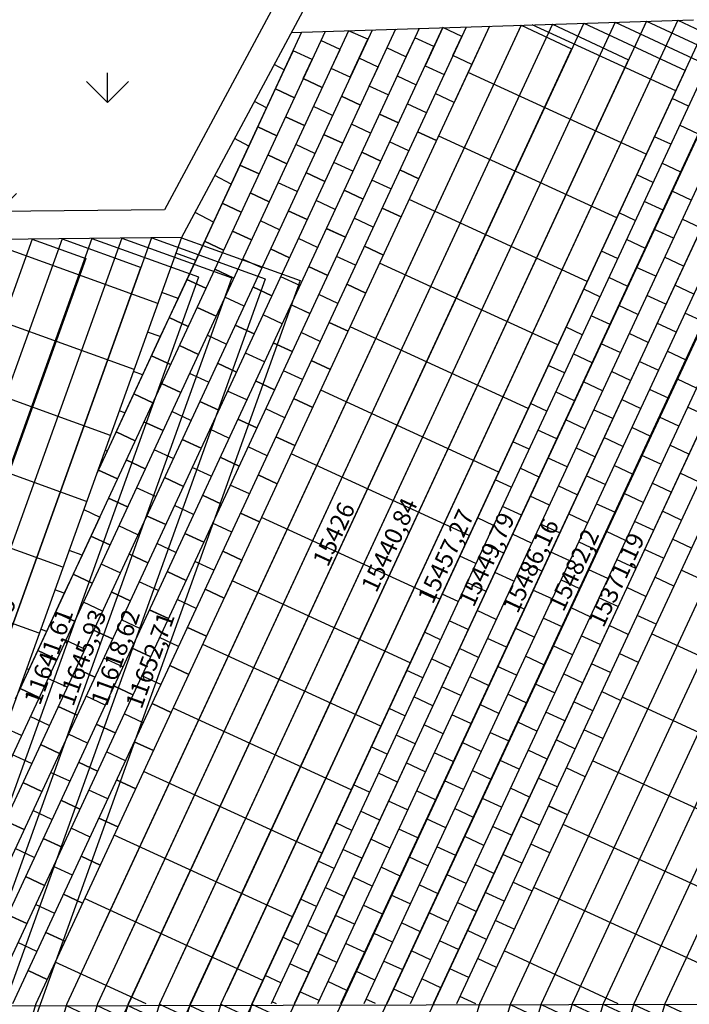
# Model space of a CAD drawing. Units: millimetres. Extents: x 392666 to 1519351, y 679067 to 1575690.
# Drawn here: x 737911 to 747478, y 781363 to 795415 of the extents above; entities that cross this region are included whole.
import ezdxf

# ---------------------------------------------------------------- set-up
doc = ezdxf.new("R2010")
doc.units = ezdxf.units.MM
doc.layers.get('Defpoints').update_dxf_attribs({"color": 250})
doc.layers.add('草地', color=76, linetype='Continuous')
doc.styles.get("Standard").update_dxf_attribs({"font": 'arial.ttf'})
doc.dimstyles.new('ISO-25', dxfattribs={"dimtxt": 250, "dimasz": 2.5, "dimexe": 1.25, "dimexo": 0.625, "dimtad": 1, "dimtxsty": 'Standard', "dimcen": 2.5, "dimadec": 0, "dimazin": 0, "dimtfac": 1, "dimtmove": 0, "dimatfit": 3, "dimfxl": 1, "dimarcsym": 0})

# ---------------------------------------------------------------- blocks, each defined once
blk = doc.blocks.new('*D28')
at = {"color": 0, "lineweight": -2, "transparency": 16777216}
for p, q in [((754955, 798186), (759338, 796146)), ((759335, 796145), (751510, 779326)), ((747127, 781363), (751510, 779323))]:
    blk.add_line(p, q, dxfattribs=at)
at = {"color": 0, "lineweight": 5, "transparency": 16777216}
for points in [[(759335, 796145), (759336, 796144), (759336, 796147)], [(751509, 779326), (751510, 779326), (751508, 779324)]]:
    blk.add_solid(points, dxfattribs=at)
at = {"layer": 'Defpoints', "color": 0, "lineweight": 5, "transparency": 16777216}
for p in [(754954, 798186), (747126, 781363), (751508, 779324)]:
    blk.add_point(p, dxfattribs=at)
at = {"color": 0, "lineweight": 5, "transparency": 16777216, "insert": (755286, 787799), "char_height": 250, "attachment_point": 5, "rotation": 65.0472}
blk.add_mtext('18555,1', dxfattribs=at)
blk = doc.blocks.new('*D29')
at = {"color": 0, "lineweight": -2, "transparency": 16777216}
for p, q in [((754515, 798190), (758780, 796206)), ((758777, 796204), (750949, 779380)), ((746685, 781362), (750949, 779378))]:
    blk.add_line(p, q, dxfattribs=at)
at = {"color": 0, "lineweight": 5, "transparency": 16777216}
for points in [[(758777, 796204), (758778, 796204), (758778, 796206)], [(750949, 779381), (750950, 779380), (750948, 779378)]]:
    blk.add_solid(points, dxfattribs=at)
at = {"layer": 'Defpoints', "color": 0, "lineweight": 5, "transparency": 16777216}
for p in [(754515, 798190), (746685, 781362), (750948, 779378)]:
    blk.add_point(p, dxfattribs=at)
at = {"color": 0, "lineweight": 5, "transparency": 16777216, "insert": (754727, 787856), "char_height": 250, "attachment_point": 5, "rotation": 65.0476}
blk.add_mtext('18560,54', dxfattribs=at)
blk = doc.blocks.new('*D30')
at = {"color": 0, "lineweight": -2, "transparency": 16777216}
for p, q in [((754076, 798194), (758024, 796357)), ((758022, 796355), (750194, 779533)), ((746246, 781367), (750194, 779530))]:
    blk.add_line(p, q, dxfattribs=at)
at = {"color": 0, "lineweight": 5, "transparency": 16777216}
for points in [[(758021, 796355), (758022, 796355), (758023, 796357)], [(750193, 779533), (750194, 779533), (750193, 779531)]]:
    blk.add_solid(points, dxfattribs=at)
at = {"layer": 'Defpoints', "color": 0, "lineweight": 5, "transparency": 16777216}
for p in [(754076, 798194), (746245, 781368), (750193, 779531)]:
    blk.add_point(p, dxfattribs=at)
at = {"color": 0, "lineweight": 5, "transparency": 16777216, "insert": (753971, 788008), "char_height": 250, "attachment_point": 5, "rotation": 65.045}
blk.add_mtext('18559,08', dxfattribs=at)
blk = doc.blocks.new('*D31')
at = {"color": 0, "lineweight": -2, "transparency": 16777216}
for p, q in [((753637, 798198), (757308, 796489)), ((757306, 796488), (749476, 779662)), ((745805, 781367), (749476, 779659))]:
    blk.add_line(p, q, dxfattribs=at)
at = {"color": 0, "lineweight": 5, "transparency": 16777216}
for points in [[(757306, 796488), (757306, 796487), (757307, 796490)], [(749476, 779662), (749476, 779662), (749475, 779659)]]:
    blk.add_solid(points, dxfattribs=at)
at = {"layer": 'Defpoints', "color": 0, "lineweight": 5, "transparency": 16777216}
for p in [(753636, 798198), (745804, 781368), (749475, 779659)]:
    blk.add_point(p, dxfattribs=at)
at = {"color": 0, "lineweight": 5, "transparency": 16777216, "insert": (753254, 788138), "char_height": 250, "attachment_point": 5, "rotation": 65.045}
blk.add_mtext('18563,54', dxfattribs=at)
blk = doc.blocks.new('*D32')
at = {"color": 0, "lineweight": -2, "transparency": 16777216}
for p, q in [((753198, 798202), (756347, 796736)), ((756344, 796735), (748509, 779896)), ((745360, 781359), (748509, 779893))]:
    blk.add_line(p, q, dxfattribs=at)
at = {"color": 0, "lineweight": 5, "transparency": 16777216}
for points in [[(756344, 796735), (756345, 796735), (756345, 796737)], [(748508, 779896), (748509, 779896), (748507, 779894)]]:
    blk.add_solid(points, dxfattribs=at)
at = {"layer": 'Defpoints', "color": 0, "lineweight": 5, "transparency": 16777216}
for p in [(753197, 798202), (745359, 781359), (748507, 779894)]:
    blk.add_point(p, dxfattribs=at)
at = {"color": 0, "lineweight": 5, "transparency": 16777216, "insert": (752290, 788379), "char_height": 250, "attachment_point": 5, "rotation": 65.045}
blk.add_mtext('18577,47', dxfattribs=at)
blk = doc.blocks.new('*D33')
at = {"color": 0, "lineweight": -2, "transparency": 16777216}
for p, q in [((752758, 798206), (755659, 796856)), ((755657, 796855), (747820, 780011)), ((744920, 781358), (747820, 780008))]:
    blk.add_line(p, q, dxfattribs=at)
at = {"color": 0, "lineweight": 5, "transparency": 16777216}
for points in [[(755656, 796855), (755657, 796854), (755658, 796857)], [(747820, 780011), (747821, 780011), (747819, 780009)]]:
    blk.add_solid(points, dxfattribs=at)
at = {"layer": 'Defpoints', "color": 0, "lineweight": 5, "transparency": 16777216}
for p in [(752758, 798206), (744919, 781358), (747819, 780009)]:
    blk.add_point(p, dxfattribs=at)
at = {"color": 0, "lineweight": 5, "transparency": 16777216, "insert": (751602, 788496), "char_height": 250, "attachment_point": 5, "rotation": 65.0494}
blk.add_mtext('18582,31', dxfattribs=at)
blk = doc.blocks.new('*D34')
at = {"color": 0, "lineweight": -2, "transparency": 16777216}
for p, q in [((747707, 795307), (749841, 794315)), ((749839, 794313), (743363, 780378)), ((741229, 781367), (743363, 780375))]:
    blk.add_line(p, q, dxfattribs=at)
at = {"color": 0, "lineweight": 5, "transparency": 16777216}
for points in [[(749839, 794313), (749840, 794313), (749840, 794315)], [(743363, 780378), (743364, 780378), (743362, 780376)]]:
    blk.add_solid(points, dxfattribs=at)
at = {"layer": 'Defpoints', "color": 0, "lineweight": 5, "transparency": 16777216}
for p in [(747706, 795307), (741228, 781368), (743362, 780376)]:
    blk.add_point(p, dxfattribs=at)
at = {"color": 0, "lineweight": 5, "transparency": 16777216, "insert": (746465, 787409), "char_height": 250, "attachment_point": 5, "rotation": 65.0748}
blk.add_mtext('15371,19', dxfattribs=at)
blk = doc.blocks.new('*D35')
at = {"color": 0, "lineweight": -2, "transparency": 16777216}
for p, q in [((747312, 795407), (749255, 794504)), ((749253, 794503), (742730, 780467)), ((740787, 781367), (742730, 780464))]:
    blk.add_line(p, q, dxfattribs=at)
at = {"color": 0, "lineweight": 5, "transparency": 16777216}
for points in [[(749253, 794503), (749253, 794502), (749254, 794505)], [(742730, 780467), (742730, 780467), (742729, 780465)]]:
    blk.add_solid(points, dxfattribs=at)
at = {"layer": 'Defpoints', "color": 0, "lineweight": 5, "transparency": 16777216}
for p in [(747312, 795408), (740787, 781368), (742729, 780465)]:
    blk.add_point(p, dxfattribs=at)
at = {"color": 0, "lineweight": 5, "transparency": 16777216, "insert": (745855, 787549), "char_height": 250, "attachment_point": 5, "rotation": 65.0733}
blk.add_mtext('15482,2', dxfattribs=at)
blk = doc.blocks.new('*D36')
at = {"color": 0, "lineweight": -2, "transparency": 16777216}
for p, q in [((746865, 795393), (748639, 794569)), ((742115, 780527), (748637, 794567)), ((740341, 781348), (742115, 780524))]:
    blk.add_line(p, q, dxfattribs=at)
at = {"color": 0, "lineweight": 5, "transparency": 16777216}
for points in [[(748636, 794567), (748637, 794567), (748638, 794569)], [(742115, 780527), (742116, 780526), (742114, 780524)]]:
    blk.add_solid(points, dxfattribs=at)
at = {"layer": 'Defpoints', "color": 0, "lineweight": 5, "transparency": 16777216}
for p in [(746864, 795393), (748638, 794569), (740340, 781348)]:
    blk.add_point(p, dxfattribs=at)
at = {"color": 0, "lineweight": 5, "transparency": 16777216, "insert": (745239, 787610), "char_height": 250, "attachment_point": 5, "rotation": 65.0863}
blk.add_mtext('15486,16', dxfattribs=at)
blk = doc.blocks.new('*D37')
at = {"color": 0, "lineweight": -2, "transparency": 16777216}
for p, q in [((746417, 795379), (748003, 794642)), ((748000, 794640), (741492, 780633)), ((739907, 781367), (741493, 780631))]:
    blk.add_line(p, q, dxfattribs=at)
at = {"color": 0, "lineweight": 5, "transparency": 16777216}
for points in [[(748000, 794640), (748001, 794640), (748001, 794642)], [(741492, 780634), (741493, 780633), (741491, 780631)]]:
    blk.add_solid(points, dxfattribs=at)
at = {"layer": 'Defpoints', "color": 0, "lineweight": 5, "transparency": 16777216}
for p in [(746416, 795379), (739906, 781368), (741491, 780631)]:
    blk.add_point(p, dxfattribs=at)
at = {"color": 0, "lineweight": 5, "transparency": 16777216, "insert": (744610, 787700), "char_height": 250, "attachment_point": 5, "rotation": 65.0789}
blk.add_mtext('15449,79', dxfattribs=at)
blk = doc.blocks.new('*D38')
at = {"color": 0, "lineweight": -2, "transparency": 16777216}
for p, q in [((745969, 795364), (747422, 794689)), ((747420, 794688), (740909, 780674)), ((739456, 781346), (740909, 780671))]:
    blk.add_line(p, q, dxfattribs=at)
at = {"color": 0, "lineweight": 5, "transparency": 16777216}
for points in [[(747419, 794688), (747420, 794687), (747421, 794690)], [(740908, 780674), (740909, 780674), (740908, 780672)]]:
    blk.add_solid(points, dxfattribs=at)
at = {"layer": 'Defpoints', "color": 0, "lineweight": 5, "transparency": 16777216}
for p in [(745969, 795364), (739456, 781346), (740908, 780672)]:
    blk.add_point(p, dxfattribs=at)
at = {"color": 0, "lineweight": 5, "transparency": 16777216, "insert": (744027, 787744), "char_height": 250, "attachment_point": 5, "rotation": 65.0807}
blk.add_mtext('15457,27', dxfattribs=at)
blk = doc.blocks.new('*D39')
at = {"color": 0, "lineweight": -2, "transparency": 16777216}
for p, q in [((745521, 795350), (746610, 794844)), ((740108, 780842), (746608, 794842)), ((739019, 781345), (740108, 780839))]:
    blk.add_line(p, q, dxfattribs=at)
at = {"color": 0, "lineweight": 5, "transparency": 16777216}
for points in [[(746608, 794843), (746608, 794842), (746609, 794845)], [(740107, 780842), (740108, 780842), (740106, 780840)]]:
    blk.add_solid(points, dxfattribs=at)
at = {"layer": 'Defpoints', "color": 0, "lineweight": 5, "transparency": 16777216}
for p in [(745521, 795350), (746609, 794845), (739018, 781345)]:
    blk.add_point(p, dxfattribs=at)
at = {"color": 0, "lineweight": 5, "transparency": 16777216, "insert": (743221, 787906), "char_height": 250, "attachment_point": 5, "rotation": 65.0937}
blk.add_mtext('15440,84', dxfattribs=at)
blk = doc.blocks.new('*D40')
at = {"color": 0, "lineweight": -2, "transparency": 16777216}
for p, q in [((745074, 795335), (745794, 795001)), ((745792, 794999), (739297, 781012)), ((738577, 781344), (739298, 781010))]:
    blk.add_line(p, q, dxfattribs=at)
at = {"color": 0, "lineweight": 5, "transparency": 16777216}
for points in [[(745791, 794999), (745792, 794999), (745793, 795002)], [(739297, 781013), (739298, 781012), (739296, 781010)]]:
    blk.add_solid(points, dxfattribs=at)
at = {"layer": 'Defpoints', "color": 0, "lineweight": 5, "transparency": 16777216}
for p in [(745073, 795336), (738577, 781344), (739296, 781010)]:
    blk.add_point(p, dxfattribs=at)
at = {"color": 0, "lineweight": 5, "transparency": 16777216, "insert": (742428, 788060), "char_height": 250, "attachment_point": 5, "rotation": 65.094}
blk.add_mtext('15426', dxfattribs=at)
blk = doc.blocks.new('*D41')
at = {"color": 0, "lineweight": -2, "transparency": 16777216}
for p, q in [((740223, 792304), (741919, 791694)), ((741917, 791692), (737975, 780732)), ((736279, 781339), (737975, 780729))]:
    blk.add_line(p, q, dxfattribs=at)
at = {"color": 0, "lineweight": 5, "transparency": 16777216}
for points in [[(741917, 791692), (741917, 791692), (741918, 791695)], [(737974, 780732), (737975, 780732), (737974, 780730)]]:
    blk.add_solid(points, dxfattribs=at)
at = {"layer": 'Defpoints', "color": 0, "lineweight": 5, "transparency": 16777216}
for p in [(740223, 792304), (736279, 781339), (737974, 780730)]:
    blk.add_point(p, dxfattribs=at)
at = {"color": 0, "lineweight": 5, "transparency": 16777216, "insert": (739804, 786263), "char_height": 250, "attachment_point": 5, "rotation": 70.2167}
blk.add_mtext('11652,71', dxfattribs=at)
blk = doc.blocks.new('*D42')
at = {"color": 0, "lineweight": -2, "transparency": 16777216}
for p, q in [((739797, 792300), (741418, 791716)), ((741416, 791714), (737484, 780787)), ((735863, 781367), (737484, 780784))]:
    blk.add_line(p, q, dxfattribs=at)
at = {"color": 0, "lineweight": 5, "transparency": 16777216}
for points in [[(741416, 791715), (741416, 791714), (741417, 791717)], [(737483, 780787), (737484, 780787), (737483, 780784)]]:
    blk.add_solid(points, dxfattribs=at)
at = {"layer": 'Defpoints', "color": 0, "lineweight": 5, "transparency": 16777216}
for p in [(739796, 792300), (735862, 781368), (737483, 780784)]:
    blk.add_point(p, dxfattribs=at)
at = {"color": 0, "lineweight": 5, "transparency": 16777216, "insert": (739308, 786302), "char_height": 250, "attachment_point": 5, "rotation": 70.2088}
blk.add_mtext('11618,62', dxfattribs=at)
blk = doc.blocks.new('*D43')
at = {"color": 0, "lineweight": -2, "transparency": 16777216}
for p, q in [((739370, 792295), (740944, 791729)), ((737000, 780774), (740942, 791727)), ((735427, 781337), (737000, 780771))]:
    blk.add_line(p, q, dxfattribs=at)
at = {"color": 0, "lineweight": 5, "transparency": 16777216}
for points in [[(740941, 791727), (740942, 791727), (740942, 791730)], [(737000, 780774), (737000, 780774), (736999, 780772)]]:
    blk.add_solid(points, dxfattribs=at)
at = {"layer": 'Defpoints', "color": 0, "lineweight": 5, "transparency": 16777216}
for p in [(739369, 792296), (740942, 791730), (735426, 781338)]:
    blk.add_point(p, dxfattribs=at)
at = {"color": 0, "lineweight": 5, "transparency": 16777216, "insert": (738829, 786302), "char_height": 250, "attachment_point": 5, "rotation": 70.2088}
blk.add_mtext('11645,93', dxfattribs=at)
blk = doc.blocks.new('*D44')
at = {"color": 0, "lineweight": -2, "transparency": 16777216}
for p, q in [((738943, 792291), (740467, 791743)), ((740465, 791741), (736527, 780791)), ((735003, 781336), (736527, 780788))]:
    blk.add_line(p, q, dxfattribs=at)
at = {"color": 0, "lineweight": 5, "transparency": 16777216}
for points in [[(740465, 791741), (740465, 791741), (740466, 791743)], [(736526, 780791), (736527, 780791), (736526, 780789)]]:
    blk.add_solid(points, dxfattribs=at)
at = {"layer": 'Defpoints', "color": 0, "lineweight": 5, "transparency": 16777216}
for p in [(738943, 792291), (735003, 781337), (736526, 780789)]:
    blk.add_point(p, dxfattribs=at)
at = {"color": 0, "lineweight": 5, "transparency": 16777216, "insert": (738354, 786317), "char_height": 250, "attachment_point": 5, "rotation": 70.2175}
blk.add_mtext('11641,61', dxfattribs=at)
blk = doc.blocks.new('*D45')
at = {"color": 0, "lineweight": -2, "transparency": 16777216}
for p, q in [((738517, 792287), (739646, 791880)), ((735717, 780964), (739644, 791878)), ((734587, 781367), (735717, 780961))]:
    blk.add_line(p, q, dxfattribs=at)
at = {"color": 0, "lineweight": 5, "transparency": 16777216}
for points in [[(739644, 791878), (739645, 791878), (739645, 791881)], [(735716, 780964), (735717, 780964), (735716, 780961)]]:
    blk.add_solid(points, dxfattribs=at)
at = {"layer": 'Defpoints', "color": 0, "lineweight": 5, "transparency": 16777216}
for p in [(738516, 792287), (739645, 791881), (734587, 781368)]:
    blk.add_point(p, dxfattribs=at)
at = {"color": 0, "lineweight": 5, "transparency": 16777216, "insert": (737539, 786472), "char_height": 250, "attachment_point": 5, "rotation": 70.2088}
blk.add_mtext('11604,65', dxfattribs=at)
blk = doc.blocks.new('*D46')
at = {"color": 0, "lineweight": -2, "transparency": 16777216}
for p, q in [((738090, 792282), (738856, 792007)), ((738854, 792005), (734918, 781062)), ((734152, 781335), (734918, 781059))]:
    blk.add_line(p, q, dxfattribs=at)
at = {"color": 0, "lineweight": 5, "transparency": 16777216}
for points in [[(738854, 792005), (738854, 792005), (738855, 792007)], [(734918, 781062), (734919, 781062), (734917, 781060)]]:
    blk.add_solid(points, dxfattribs=at)
at = {"layer": 'Defpoints', "color": 0, "lineweight": 5, "transparency": 16777216}
for p in [(738089, 792282), (734152, 781335), (734917, 781060)]:
    blk.add_point(p, dxfattribs=at)
at = {"color": 0, "lineweight": 5, "transparency": 16777216, "insert": (736744, 786584), "char_height": 250, "attachment_point": 5, "rotation": 70.218}
blk.add_mtext('11634,21', dxfattribs=at)

msp = doc.modelspace()

# ---------------------------------------------------------------- hatches: boundary and pattern name
at = {"layer": '草地', "ltscale": 15000}
h = msp.add_hatch(dxfattribs=at)
h.set_pattern_fill('GRASS', color=256, scale=800, style=0)
h.set_pattern_definition([(90, (75029.6, 280167.7), (-1596.4728, 1596.4728), [423.329, -2769.616]), (45, (75029.6, 280167.7), (-1596.474, 1596.474), [423.329, -1834.426]), (135, (75029.6, 280167.7), (-1596.474, -1596.474), [423.329, -1834.426])])
h.paths.add_polyline_path([(749679.81, 809417.624), (744003.053, 809417.624, 0.054584736), (734843.737, 792567.624), (739838.032, 792567.624, -0.058624941)])
h.paths.add_polyline_path([(756579.527, 809417.624), (750181.342, 809417.624, 0.049033834), (741663.298, 795567.624), (747268.204, 795567.624, -0.053575281)])
h.paths.add_polyline_path([(749397.426, 798567.624), (755269.338, 798567.624, -0.047632017), (763829.179, 809417.624), (757102.997, 809417.624, 0.042896775)])

# ---------------------------------------------------------------- linework, layer by layer
at = {"color": 3}
for p, q in [((749370.675, 810212.417), (739982.13, 792701.899)), ((749608.386, 809809.265), (740222.846, 792304.351)), ((741791.688, 795230.389), (747537.717, 795414.873)), ((739982.13, 792701.899), (733502.521, 792635.343)), ((740222.846, 792304.351), (733464.655, 792234.933))]:
    msp.add_line(p, q, dxfattribs=at)
for p, q in [((749352.996, 798237.431), (741502.586, 781367.624)), ((749682.479, 798234.402), (741833.479, 781367.624)), ((750011.962, 798231.373), (742164.371, 781367.624)), ((750341.445, 798228.344), (742495.264, 781367.624)), ((750670.927, 798225.315), (742826.156, 781367.624)), ((751000.41, 798222.286), (743157.048, 781367.624)), ((751329.893, 798219.257), (743487.941, 781367.624)), ((751659.376, 798216.228), (743818.833, 781367.624)), ((751988.859, 798213.199), (744149.726, 781367.624)), ((752318.342, 798210.17), (744480.618, 781367.624)), ((742946.134, 795267.454), (736486.622, 781367.624)), ((742610.312, 795256.672), (736738.379, 782621.22)), ((743281.957, 795278.236), (736817.434, 781367.624)), ((743617.78, 795289.018), (737148.246, 781367.624)), ((743953.603, 795299.8), (737479.058, 781367.624)), ((744289.426, 795310.582), (737809.871, 781367.624)), ((742274.489, 795245.89), (737847.487, 785719.697)), ((744625.248, 795321.364), (738140.683, 781367.624)), ((741938.666, 795235.108), (739008.674, 788930.238)), ((742885.67, 795137.345), (742610.312, 795256.672)), ((743954.703, 795302.167), (743701.686, 794758.124)), ((744226.76, 795175.737), (743954.703, 795302.167)), ((744625.248, 795321.364), (744372.388, 794777.249)), ((742487.182, 794991.717), (742215.124, 795118.148)), ((742632.809, 794593.229), (742885.67, 795137.345)), ((743556.215, 795156.54), (743302.968, 794612.604)), ((743556.215, 795156.54), (743429.591, 794884.572)), ((743828.194, 795030.146), (743556.215, 795156.54)), ((744100.33, 794903.679), (744226.76, 795175.737)), ((741816.636, 794972.52), (741690.206, 794700.463)), ((742088.694, 794846.09), (741816.636, 794972.52)), ((742360.752, 794719.66), (742487.182, 794991.717)), ((743429.591, 794884.572), (743157.727, 795010.913)), ((743701.842, 794758.052), (743828.194, 795030.146)), ((741690.206, 794700.463), (741548.342, 794776.526)), ((741962.264, 794574.032), (742088.694, 794846.09)), ((743031.297, 794738.857), (742759.24, 794865.287)), ((744372.388, 794777.249), (744100.33, 794903.679)), ((744372.388, 794777.249), (744119.527, 794233.134)), ((741690.206, 794700.463), (741437.345, 794156.347)), ((742632.809, 794593.229), (742360.752, 794719.66)), ((742904.867, 794466.799), (743031.297, 794738.857)), ((743701.686, 794758.124), (743973.9, 794631.622)), ((741962.264, 794574.032), (742234.321, 794447.602)), ((742234.321, 794447.602), (741962.264, 794574.032)), ((743302.968, 794612.604), (743575.412, 794485.994)), ((741563.776, 794428.405), (741835.833, 794301.975)), ((741835.833, 794301.975), (741563.776, 794428.405)), ((743176.925, 794340.369), (742904.867, 794466.799)), ((744119.527, 794233.134), (743847.47, 794359.564)), ((741437.345, 794156.347), (741265.286, 794248.6)), ((742506.379, 794321.172), (742778.437, 794194.741)), ((742778.437, 794194.741), (742506.379, 794321.172)), ((743721.039, 794087.506), (743448.982, 794213.937)), ((747465.521, 794181.488), (747233.266, 794289.421)), ((741437.345, 794156.347), (741184.485, 793612.232)), ((742379.949, 794049.114), (742107.891, 794175.544)), ((741709.403, 794029.917), (741981.461, 793903.487)), ((741981.461, 793903.487), (741709.403, 794029.917)), ((743050.107, 794068.489), (743322.551, 793941.879)), ((743322.551, 793941.879), (743050.494, 794068.309)), ((741310.915, 793884.29), (741582.973, 793757.859)), ((741582.973, 793757.859), (741310.915, 793884.29)), ((742924.064, 793796.253), (742652.006, 793922.684)), ((743594.609, 793815.449), (743866.667, 793689.018)), ((743866.667, 793689.018), (743594.609, 793815.449)), ((747610.863, 793782.96), (747338.915, 793909.512)), ((741184.485, 793612.232), (740982.23, 793720.674)), ((742253.518, 793777.056), (742525.576, 793650.626)), ((742525.576, 793650.626), (742253.518, 793777.056)), ((743468.179, 793543.391), (743196.121, 793669.821)), ((747212.364, 793637.51), (746980.471, 793745.448)), ((741184.485, 793612.232), (740931.624, 793068.117)), ((742127.088, 793504.999), (741855.03, 793631.429)), ((742797.247, 793524.374), (743069.691, 793397.764)), ((743069.691, 793397.764), (742797.633, 793524.194)), ((741456.543, 793485.802), (741728.6, 793359.371)), ((741728.6, 793359.371), (741456.543, 793485.802)), ((742671.203, 793252.138), (742399.146, 793378.568)), ((741058.055, 793340.174), (741330.112, 793213.744)), ((741330.112, 793213.744), (741058.055, 793340.174)), ((742000.658, 793232.941), (742272.716, 793106.511)), ((742272.716, 793106.511), (742000.658, 793232.941)), ((743341.748, 793271.333), (743613.806, 793144.903)), ((743613.806, 793144.903), (743341.748, 793271.333)), ((747357.706, 793238.983), (747085.758, 793365.534)), ((740931.624, 793068.117), (740699.174, 793192.748)), ((741874.228, 792960.883), (741602.17, 793087.314)), ((743215.318, 792999.276), (742943.26, 793125.706)), ((746959.207, 793093.533), (746727.545, 793201.191)), ((740931.624, 793068.117), (740678.764, 792524.001)), ((742544.386, 792980.258), (742816.83, 792853.648)), ((742816.83, 792853.648), (742544.772, 792980.079)), ((747503.179, 792840.394), (747231.188, 792966.966)), ((741203.682, 792941.686), (741475.74, 792815.256)), ((741475.74, 792815.256), (741203.682, 792941.686)), ((742418.343, 792708.023), (742146.285, 792834.453)), ((747104.549, 792695.005), (746832.601, 792821.557)), ((740678.764, 792524.001), (740416.119, 792664.823)), ((740805.194, 792796.059), (741077.252, 792669.629)), ((741077.252, 792669.629), (740805.194, 792796.059)), ((741747.797, 792688.826), (742019.855, 792562.395)), ((742019.855, 792562.395), (741747.797, 792688.826)), ((743088.888, 792727.218), (743360.945, 792600.788)), ((743360.945, 792600.788), (743088.888, 792727.218)), ((741621.367, 792416.768), (741349.309, 792543.198)), ((742962.457, 792455.16), (742690.4, 792581.591)), ((746706.05, 792549.555), (746474.75, 792657.217)), ((747648.593, 792441.833), (747376.598, 792568.406)), ((740678.764, 792524.001), (740425.903, 791979.886)), ((740950.821, 792397.571), (741222.879, 792271.141)), ((741222.879, 792271.141), (740950.821, 792397.571)), ((742291.525, 792436.143), (742563.969, 792309.533)), ((742563.969, 792309.533), (742291.912, 792435.963)), ((747250.022, 792296.416), (746978.031, 792422.988)), ((740552.333, 792251.944), (740824.391, 792125.513)), ((740824.391, 792125.513), (740552.333, 792251.944)), ((742165.482, 792163.907), (741893.425, 792290.338)), ((746851.392, 792151.027), (746579.444, 792277.579)), ((741494.937, 792144.71), (741766.994, 792018.28)), ((741766.994, 792018.28), (741494.937, 792144.71)), ((742836.027, 792183.103), (743108.085, 792056.672)), ((743108.085, 792056.672), (742836.027, 792183.103)), ((746452.893, 792005.578), (746221.823, 792112.96)), ((740425.903, 791979.886), (740142.753, 792081.777)), ((740425.903, 791979.886), (740173.042, 791435.771)), ((741368.506, 791872.653), (741096.449, 791999.083)), ((742709.597, 791911.045), (742437.539, 792037.475)), ((747395.436, 791897.855), (747123.441, 792024.429)), ((740697.961, 791853.456), (740970.018, 791727.025)), ((740970.018, 791727.025), (740697.961, 791853.456)), ((742038.665, 791892.028), (742311.109, 791765.418)), ((742311.109, 791765.418), (742039.051, 791891.848)), ((746996.865, 791752.439), (746724.874, 791879.011)), ((740299.473, 791707.828), (740571.53, 791581.398)), ((740571.53, 791581.398), (740299.473, 791707.828)), ((741912.622, 791619.792), (741640.564, 791746.222)), ((746598.235, 791607.05), (746326.287, 791733.602)), ((741242.076, 791600.595), (741514.134, 791474.165)), ((741514.134, 791474.165), (741242.076, 791600.595)), ((742583.166, 791638.987), (742855.224, 791512.557)), ((742855.224, 791512.557), (742583.166, 791638.987)), ((746199.736, 791461.6), (745968.963, 791568.845)), ((747540.843, 791499.297), (747268.851, 791625.869)), ((740173.042, 791435.771), (739920.182, 790891.655)), ((740173.042, 791435.771), (739940.412, 791519.483)), ((741115.646, 791328.537), (740843.588, 791454.968)), ((742456.736, 791366.93), (742184.678, 791493.36)), ((747142.279, 791353.878), (746870.284, 791480.451)), ((740445.1, 791309.34), (740717.158, 791182.91)), ((740717.158, 791182.91), (740445.1, 791309.34)), ((741785.804, 791347.912), (742058.248, 791221.302)), ((742058.248, 791221.302), (741786.19, 791347.733)), ((746743.708, 791208.461), (746471.717, 791335.033)), ((740046.612, 791163.713), (740318.67, 791037.283)), ((740318.67, 791037.283), (740046.612, 791163.713)), ((741659.761, 791075.677), (741387.703, 791202.107)), ((746345.078, 791063.072), (746073.13, 791189.624)), ((747686.309, 791100.712), (747414.271, 791227.306)), ((740989.215, 791056.48), (741261.273, 790930.049)), ((741261.273, 790930.049), (740989.215, 791056.48)), ((742330.306, 791094.872), (742602.363, 790968.442)), ((742602.363, 790968.442), (742330.306, 791094.872)), ((745946.579, 790917.623), (745716.102, 791024.73)), ((747287.686, 790955.32), (747015.694, 791081.892)), ((739920.182, 790891.655), (739667.321, 790347.54)), ((739920.182, 790891.655), (739738.07, 790957.188)), ((740862.785, 790784.422), (740590.727, 790910.852)), ((742203.875, 790822.814), (741931.818, 790949.245)), ((746889.122, 790809.9), (746617.127, 790936.474)), ((740192.239, 790765.225), (740464.297, 790638.795)), ((740464.297, 790638.795), (740192.239, 790765.225)), ((741532.943, 790803.797), (741805.387, 790677.187)), ((741805.387, 790677.187), (741533.33, 790803.617)), ((746490.551, 790664.484), (746218.56, 790791.056)), ((739793.751, 790619.598), (740065.809, 790493.167)), ((740065.809, 790493.167), (739793.751, 790619.598)), ((741406.9, 790531.561), (741134.843, 790657.992)), ((746091.921, 790519.095), (745819.973, 790645.647)), ((747433.152, 790556.734), (747161.114, 790683.328)), ((740736.355, 790512.364), (741008.412, 790385.934)), ((741008.412, 790385.934), (740736.355, 790512.364)), ((742077.445, 790550.757), (742349.503, 790424.326)), ((742349.503, 790424.326), (742077.445, 790550.757)), ((745693.554, 790373.584), (745463.242, 790480.614)), ((747034.529, 790411.342), (746762.537, 790537.914)), ((739667.321, 790347.54), (739414.46, 789803.425)), ((739667.321, 790347.54), (739535.729, 790394.893)), ((740609.924, 790240.307), (740337.867, 790366.737)), ((741951.015, 790278.699), (741678.957, 790405.129)), ((746635.965, 790265.922), (746363.97, 790392.496)), ((747578.513, 790158.198), (747306.521, 790284.77)), ((739939.379, 790221.11), (740211.436, 790094.679)), ((740211.436, 790094.679), (739939.379, 790221.11)), ((741280.083, 790259.682), (741552.527, 790133.072)), ((741552.527, 790133.072), (741280.469, 790259.502)), ((746237.527, 790120.445), (745965.535, 790247.017)), ((747179.995, 790012.757), (746907.957, 790139.35)), ((739540.891, 790075.482), (739812.948, 789949.052)), ((739812.948, 789949.052), (739540.891, 790075.482)), ((741154.04, 789987.446), (740881.982, 790113.876)), ((741824.584, 790006.641), (742096.642, 789880.211)), ((742096.642, 789880.211), (741824.584, 790006.641)), ((745838.896, 789975.056), (745566.948, 790101.608)), ((740483.494, 789968.249), (740755.552, 789841.819)), ((740755.552, 789841.819), (740483.494, 789968.249)), ((741698.154, 789734.584), (741426.096, 789861.014)), ((745440.41, 789829.6), (745210.381, 789936.499)), ((746781.504, 789867.303), (746509.513, 789993.875)), ((747723.932, 789759.634), (747451.939, 789886.207)), ((739414.46, 789803.425), (739161.6, 789259.309)), ((739414.46, 789803.425), (739333.388, 789832.599)), ((740357.064, 789696.191), (740085.006, 789822.622)), ((741027.222, 789715.566), (741299.666, 789588.956)), ((741299.666, 789588.956), (741027.608, 789715.387)), ((746382.941, 789721.883), (746110.945, 789848.457)), ((747325.488, 789614.159), (747053.496, 789740.731)), ((739686.518, 789676.994), (739958.576, 789550.564)), ((739958.576, 789550.564), (739686.518, 789676.994)), ((745984.382, 789576.461), (745712.391, 789703.033)), ((746926.97, 789468.718), (746654.932, 789595.311)), ((739288.03, 789531.367), (739560.088, 789404.937)), ((739560.088, 789404.937), (739288.03, 789531.367)), ((740901.179, 789443.331), (740629.121, 789569.761)), ((741571.724, 789462.526), (741843.781, 789336.096)), ((741843.781, 789336.096), (741571.724, 789462.526)), ((745585.752, 789431.072), (745313.804, 789557.624)), ((746528.36, 789323.32), (746256.368, 789449.892)), ((740230.633, 789424.134), (740502.691, 789297.703)), ((740502.691, 789297.703), (740230.633, 789424.134)), ((741445.293, 789190.468), (741173.236, 789316.899)), ((745187.224, 789285.636), (744957.586, 789392.526)), ((746129.796, 789177.9), (745857.801, 789304.474)), ((747470.908, 789215.595), (747198.914, 789342.168)), ((739161.6, 789259.309), (739131.047, 789270.304)), ((740104.203, 789152.076), (739832.145, 789278.506)), ((740774.361, 789171.451), (741046.805, 789044.841)), ((741046.805, 789044.841), (740774.748, 789171.271)), ((745731.196, 789032.497), (745459.204, 789159.07)), ((747072.344, 789070.176), (746800.352, 789196.748)), ((739433.657, 789132.879), (739705.715, 789006.449)), ((739705.715, 789006.449), (739433.657, 789132.879)), ((740648.318, 788899.215), (740376.261, 789025.646)), ((745332.566, 788887.109), (745060.617, 789013.661)), ((746673.826, 788924.734), (746401.788, 789051.328)), ((739035.169, 788987.252), (739307.227, 788860.821)), ((739307.227, 788860.821), (739035.169, 788987.252)), ((739977.773, 788880.018), (740249.83, 788753.588)), ((740249.83, 788753.588), (739977.773, 788880.018)), ((741318.863, 788918.411), (741590.921, 788791.98)), ((741590.921, 788791.98), (741318.863, 788918.411)), ((746275.173, 788779.356), (746003.182, 788905.928)), ((747616.248, 788817.071), (747345.479, 788943.073)), ((739851.342, 788607.961), (739579.285, 788734.391)), ((741192.433, 788646.353), (740920.375, 788772.783)), ((744934.067, 788741.659), (744704.402, 788848.388)), ((745876.61, 788633.936), (745604.614, 788760.51)), ((747217.763, 788671.612), (746945.77, 788798.185)), ((740521.501, 788627.336), (740793.945, 788500.726)), ((740793.945, 788500.726), (740521.887, 788627.156)), ((745478.039, 788488.52), (745206.047, 788615.092)), ((746819.157, 788526.212), (746547.165, 788652.784)), ((739180.797, 788588.764), (739452.854, 788462.333)), ((739452.854, 788462.333), (739180.797, 788588.764)), ((740395.458, 788355.1), (740123.4, 788481.53)), ((745079.409, 788343.131), (744807.46, 788469.683)), ((746420.639, 788380.771), (746148.601, 788507.364)), ((739054.366, 788316.706), (738801.506, 787772.591)), ((738826.072, 788422.799), (739054.366, 788316.706)), ((739724.912, 788335.903), (739996.97, 788209.473)), ((739996.97, 788209.473), (739724.912, 788335.903)), ((741066.002, 788374.295), (741338.06, 788247.865)), ((741338.06, 788247.865), (741066.002, 788374.295)), ((746022.016, 788235.378), (745750.025, 788361.951)), ((747363.062, 788273.107), (747092.292, 788399.109)), ((739598.482, 788063.845), (739326.424, 788190.276)), ((740939.572, 788102.238), (740667.514, 788228.668)), ((744680.91, 788197.681), (744451.799, 788304.153)), ((745623.453, 788089.959), (745351.457, 788216.532)), ((746964.577, 788127.648), (746692.583, 788254.221)), ((738927.936, 788044.648), (739199.994, 787918.218)), ((739199.994, 787918.218), (738927.936, 788044.648)), ((740268.64, 788083.22), (740541.084, 787956.61)), ((740541.084, 787956.61), (740269.027, 788083.041)), ((745224.882, 787944.542), (744952.89, 788071.114)), ((746566, 787982.234), (746294.008, 788108.806)), ((740142.597, 787810.985), (739870.539, 787937.415)), ((744826.252, 787799.154), (744554.303, 787925.705)), ((746167.482, 787836.793), (745895.444, 787963.387)), ((747508.603, 787874.484), (747236.568, 788001.076)), ((747508.632, 787874.47), (747236.611, 788001.056)), ((738801.506, 787772.591), (738548.645, 787228.475)), ((738801.506, 787772.591), (738616.104, 787839.308)), ((739472.051, 787791.788), (739744.109, 787665.357)), ((739744.109, 787665.357), (739472.051, 787791.788)), ((740813.142, 787830.18), (741085.199, 787703.75)), ((741085.199, 787703.75), (740813.142, 787830.18)), ((744427.834, 787653.666), (744199.004, 787760.18)), ((745768.859, 787691.401), (745496.868, 787817.973)), ((747109.905, 787729.13), (746839.135, 787855.132)), ((739345.621, 787519.73), (739073.563, 787646.16)), ((740686.711, 787558.122), (740414.654, 787684.553)), ((741085.199, 787703.75), (740832.339, 787159.634)), ((745370.296, 787545.981), (745098.3, 787672.555)), ((746711.42, 787583.67), (746439.426, 787710.243)), ((738675.075, 787500.533), (738947.133, 787374.103)), ((738947.133, 787374.103), (738675.075, 787500.533)), ((740015.779, 787539.105), (740288.224, 787412.495)), ((740288.224, 787412.495), (740016.166, 787538.925)), ((744971.806, 787400.527), (744699.814, 787527.099)), ((746312.843, 787438.257), (746040.851, 787564.829)), ((739889.736, 787266.869), (739617.679, 787393.3)), ((744573.176, 787255.138), (744301.227, 787381.69)), ((745914.325, 787292.816), (745642.287, 787419.409)), ((747255.446, 787330.507), (746983.411, 787457.098)), ((747255.446, 787330.507), (746983.424, 787457.092)), ((738548.645, 787228.475), (738295.784, 786684.36)), ((738548.645, 787228.475), (738413.762, 787277.013)), ((739219.191, 787247.672), (739491.248, 787121.242)), ((739491.248, 787121.242), (739219.191, 787247.672)), ((740832.339, 787159.634), (740560.281, 787286.065)), ((740560.281, 787286.065), (740832.339, 787159.634)), ((740832.339, 787159.634), (740560.281, 787286.065)), ((744174.647, 787109.702), (743946.144, 787216.065)), ((745515.783, 787147.386), (745243.792, 787273.958)), ((746856.748, 787185.152), (746585.978, 787311.154)), ((739092.76, 786975.615), (738820.703, 787102.045)), ((740433.851, 787014.007), (740161.793, 787140.437)), ((745117.22, 787001.966), (744845.224, 787128.54)), ((746458.263, 787039.693), (746186.269, 787166.266)), ((738422.215, 786956.418), (738694.272, 786829.987)), ((738694.272, 786829.987), (738422.215, 786956.418)), ((739762.919, 786994.99), (740035.363, 786868.38)), ((740035.363, 786868.38), (739763.305, 786994.81)), ((744718.619, 786856.564), (744446.627, 786983.136)), ((746059.767, 786894.242), (745787.775, 787020.814)), ((747002.289, 786786.529), (746730.254, 786913.121)), ((747002.289, 786786.529), (746730.267, 786913.115)), ((739636.876, 786722.754), (739364.818, 786849.184)), ((744319.989, 786711.175), (744048.041, 786837.727)), ((745661.249, 786748.8), (745389.211, 786875.394)), ((746603.672, 786641.137), (746332.902, 786767.139)), ((738295.784, 786684.36), (738042.924, 786140.245)), ((738295.784, 786684.36), (738211.421, 786714.718)), ((738966.33, 786703.557), (739238.388, 786577.127)), ((739238.388, 786577.127), (738966.33, 786703.557)), ((740579.478, 786615.519), (740307.421, 786741.949)), ((740307.421, 786741.949), (740579.478, 786615.519)), ((740579.478, 786615.519), (740307.421, 786741.949)), ((743921.49, 786565.725), (743693.273, 786671.926)), ((745262.597, 786603.422), (744990.605, 786729.994)), ((738839.9, 786431.499), (738567.842, 786557.93)), ((740180.99, 786469.892), (739908.933, 786596.322)), ((744864.033, 786458.002), (744592.038, 786584.576)), ((746205.187, 786495.678), (745933.193, 786622.251)), ((738169.354, 786412.302), (738441.412, 786285.872)), ((738441.412, 786285.872), (738169.354, 786412.302)), ((739510.058, 786450.874), (739782.502, 786324.264)), ((739782.502, 786324.264), (739510.445, 786450.695)), ((744465.462, 786312.586), (744193.47, 786439.158)), ((745806.58, 786350.278), (745534.589, 786476.85)), ((746749.132, 786242.551), (746477.11, 786369.137)), ((746749.213, 786242.514), (746477.178, 786369.106)), ((739384.015, 786178.639), (739111.957, 786305.069)), ((744066.832, 786167.197), (743794.884, 786293.749)), ((745408.063, 786204.837), (745136.025, 786331.43)), ((746350.485, 786097.173), (746079.715, 786223.175)), ((738042.924, 786140.245), (738009.08, 786152.424)), ((738713.469, 786159.442), (738985.527, 786033.011)), ((738985.527, 786033.011), (738713.469, 786159.442)), ((740326.618, 786071.404), (740054.56, 786197.834)), ((740054.56, 786197.834), (740326.618, 786071.404)), ((740326.618, 786071.404), (740054.56, 786197.834)), ((743668.401, 786021.716), (743440.423, 786127.834)), ((745009.44, 786059.445), (744737.448, 786186.017)), ((745952, 785951.714), (745680.006, 786078.287)), ((738587.039, 785887.384), (738314.981, 786013.814)), ((739928.13, 785925.776), (739656.072, 786052.207)), ((744610.876, 785914.025), (744338.881, 786040.599)), ((745553.423, 785806.3), (745281.432, 785932.872)), ((737916.494, 785868.187), (738188.551, 785741.757)), ((738188.551, 785741.757), (737916.494, 785868.187)), ((739257.198, 785906.759), (739529.642, 785780.149)), ((739529.642, 785780.149), (739257.584, 785906.579)), ((744212.373, 785768.577), (743940.382, 785895.149)), ((745154.906, 785660.859), (744882.868, 785787.453)), ((746496.026, 785698.55), (746223.992, 785825.142)), ((746496.056, 785698.536), (746224.034, 785825.122)), ((739131.154, 785634.523), (738859.097, 785760.954)), ((740073.757, 785527.288), (739801.699, 785653.719)), ((739801.699, 785653.719), (740073.757, 785527.288)), ((740073.757, 785527.288), (739801.699, 785653.719)), ((743813.743, 785623.188), (743541.795, 785749.74)), ((744756.351, 785515.435), (744484.359, 785642.007)), ((746097.328, 785553.196), (745826.558, 785679.198)), ((738460.609, 785615.326), (738732.667, 785488.896)), ((738732.666, 785488.896), (738460.609, 785615.326)), ((739675.269, 785381.661), (739403.211, 785508.091)), ((743415.214, 785477.752), (743187.551, 785583.696)), ((745698.843, 785407.736), (745426.849, 785534.309)), ((738334.179, 785343.269), (738062.121, 785469.699)), ((739004.337, 785362.644), (739276.781, 785236.034)), ((739276.781, 785236.034), (739004.723, 785362.464)), ((744357.787, 785370.016), (744085.792, 785496.589)), ((745300.334, 785262.291), (745028.343, 785388.863)), ((737935.691, 785197.641), (737704.212, 785305.214)), ((743959.187, 785224.613), (743687.195, 785351.185)), ((744901.817, 785116.85), (744629.779, 785243.444)), ((746242.869, 785154.573), (745970.835, 785281.164)), ((746242.869, 785154.573), (745970.847, 785281.158)), ((738878.294, 785090.408), (738606.236, 785216.838)), ((739820.896, 784983.173), (739548.839, 785109.603)), ((739548.839, 785109.603), (739820.896, 784983.173)), ((739820.896, 784983.173), (739548.839, 785109.603)), ((743560.556, 785079.224), (743288.608, 785205.776)), ((744503.164, 784971.472), (744231.173, 785098.044)), ((745844.239, 785009.187), (745573.47, 785135.188)), ((738207.748, 785071.211), (738479.806, 784944.781)), ((738479.806, 784944.781), (738207.748, 785071.211)), ((739422.408, 784837.546), (739150.351, 784963.976)), ((743162.057, 784933.774), (742934.691, 785039.58)), ((744104.601, 784826.052), (743832.605, 784952.626)), ((745445.754, 784863.727), (745173.761, 784990.3)), ((738081.318, 784799.153), (737809.26, 784925.584)), ((738751.476, 784818.528), (739023.92, 784691.918)), ((739023.92, 784691.918), (738751.863, 784818.349)), ((743706.03, 784680.636), (743434.038, 784807.208)), ((745047.148, 784718.327), (744775.156, 784844.9)), ((738625.433, 784546.293), (738353.376, 784672.723)), ((743307.399, 784535.247), (743035.451, 784661.799)), ((744648.63, 784572.886), (744376.592, 784699.48)), ((745989.712, 784610.595), (745717.691, 784737.181)), ((745989.78, 784610.563), (745717.746, 784737.155)), ((737954.888, 784527.096), (738226.945, 784400.665)), ((738226.945, 784400.665), (737954.888, 784527.096)), ((739568.036, 784439.058), (739295.978, 784565.488)), ((739295.978, 784565.488), (739568.036, 784439.058)), ((739568.036, 784439.058), (739295.978, 784565.488)), ((744250.007, 784427.494), (743978.016, 784554.066)), ((745591.052, 784465.223), (745320.283, 784591.225)), ((739169.548, 784293.43), (738897.49, 784419.861)), ((742908.9, 784389.797), (742681.775, 784495.346)), ((743851.444, 784282.074), (743579.448, 784408.648)), ((745192.568, 784319.764), (744920.574, 784446.336)), ((738498.616, 784274.413), (738771.06, 784147.803)), ((738771.06, 784147.803), (738499.002, 784274.233)), ((743452.873, 784136.658), (743180.881, 784263.23)), ((744793.991, 784174.35), (744521.999, 784300.922)), ((738372.573, 784002.177), (738100.515, 784128.608)), ((743054.242, 783991.269), (742782.294, 784117.821)), ((744395.473, 784028.909), (744123.435, 784155.502)), ((745736.593, 784066.6), (745464.559, 784193.192)), ((745736.623, 784066.586), (745464.602, 784193.172)), ((737702.027, 783982.98), (737974.085, 783856.55)), ((737974.085, 783856.55), (737702.027, 783982.98)), ((739315.175, 783894.942), (739043.117, 784021.373)), ((739043.117, 784021.373), (739315.175, 783894.942)), ((739315.175, 783894.942), (739043.117, 784021.373)), ((743996.85, 783883.517), (743724.859, 784010.089)), ((745337.896, 783921.246), (745067.126, 784047.247)), ((738916.687, 783749.315), (738644.629, 783875.745)), ((742655.824, 783845.782), (742428.969, 783951.349)), ((743598.287, 783738.097), (743326.291, 783864.671)), ((744939.411, 783775.786), (744667.417, 783902.359)), ((738245.755, 783730.298), (738518.199, 783603.688)), ((738518.199, 783603.688), (738246.141, 783730.118)), ((743199.797, 783592.643), (742927.805, 783719.215)), ((744540.834, 783630.372), (744268.842, 783756.944)), ((738119.712, 783458.062), (737847.654, 783584.492)), ((742801.166, 783447.254), (742529.218, 783573.806)), ((744142.316, 783484.931), (743870.278, 783611.525)), ((745483.436, 783522.622), (745211.402, 783649.214)), ((745483.436, 783522.622), (745211.415, 783649.208)), ((739062.314, 783350.827), (738790.257, 783477.257)), ((738790.257, 783477.257), (739062.314, 783350.827)), ((739062.314, 783350.827), (738790.257, 783477.257)), ((742402.638, 783301.818), (742176.054, 783407.116)), ((743743.774, 783339.501), (743471.783, 783466.073)), ((745084.739, 783377.268), (744813.969, 783503.27)), ((738663.826, 783205.2), (738391.769, 783331.63)), ((743345.211, 783194.082), (743073.215, 783320.655)), ((744686.254, 783231.809), (744414.26, 783358.381)), ((737992.894, 783186.182), (738265.338, 783059.572)), ((738265.338, 783059.572), (737993.281, 783186.003)), ((742946.61, 783048.679), (742674.618, 783175.251)), ((744287.758, 783086.357), (744015.766, 783212.929)), ((742547.98, 782903.29), (742276.031, 783029.842)), ((743889.24, 782940.916), (743617.202, 783067.51)), ((745230.279, 782978.645), (744958.245, 783105.236)), ((745230.279, 782978.645), (744958.258, 783105.231)), ((738809.454, 782806.712), (738537.396, 782933.142)), ((738537.396, 782933.142), (738809.454, 782806.712)), ((738809.454, 782806.712), (738537.396, 782933.142)), ((742149.536, 782757.815), (741923.259, 782863.142)), ((743490.588, 782795.538), (743218.596, 782922.11)), ((744831.662, 782833.253), (744560.893, 782959.255)), ((738410.966, 782661.084), (738138.908, 782787.515)), ((743092.024, 782650.118), (742820.029, 782776.692)), ((744433.177, 782687.793), (744161.184, 782814.366)), ((737740.034, 782642.067), (738012.478, 782515.457)), ((738012.478, 782515.457), (737740.42, 782641.887)), ((742693.508, 782504.676), (742421.517, 782631.248)), ((744034.571, 782542.394), (743762.579, 782668.966)), ((744977.122, 782434.667), (744705.101, 782561.253)), ((744977.203, 782434.629), (744705.169, 782561.221)), ((742294.878, 782359.287), (742022.93, 782485.839)), ((743636.054, 782396.952), (743364.016, 782523.546)), ((744578.476, 782289.289), (744307.706, 782415.291)), ((738556.593, 782262.596), (738284.535, 782389.027)), ((738284.535, 782389.027), (738556.593, 782262.596)), ((738556.593, 782262.596), (738284.535, 782389.027)), ((741896.392, 782213.831), (741670.332, 782318.885)), ((743237.486, 782251.534), (742965.494, 782378.107)), ((744179.991, 782143.83), (743907.997, 782270.403)), ((738158.105, 782116.969), (737886.047, 782243.399)), ((742838.922, 782106.115), (742566.927, 782232.688)), ((742440.364, 781960.692), (742168.372, 782087.264)), ((743781.469, 781998.39), (743509.478, 782124.962)), ((744724.017, 781890.666), (744451.982, 782017.258)), ((744724.046, 781890.652), (744452.025, 782017.238)), ((738303.732, 781718.481), (738031.675, 781844.911)), ((738031.675, 781844.911), (738303.732, 781718.481)), ((738303.732, 781718.481), (738031.675, 781844.911)), ((742041.734, 781815.304), (741769.786, 781941.855)), ((743382.952, 781852.949), (743110.914, 781979.543)), ((744325.374, 781745.286), (744054.605, 781871.288)), ((741643.248, 781669.848), (741417.538, 781774.912)), ((742984.342, 781707.551), (742712.35, 781834.123)), ((743926.889, 781599.826), (743654.896, 781726.399)), ((742585.778, 781562.131), (742313.783, 781688.705)), ((743528.325, 781454.407), (743256.333, 781580.979)), ((742187.22, 781416.709), (741915.228, 781543.281)), ((742993.789, 781372.262), (742857.77, 781435.559)), ((744425.87, 781367.624), (744198.881, 781473.254)), ((738140.683, 781367.624), (737244.005, 778367.624)), ((741581.641, 781367.624), (741516.641, 781397.872)), ((744480.618, 781367.624), (743583.941, 778367.624)), ((745804.188, 781367.624), (744907.51, 778367.624))]:
    msp.add_line(p, q)
at = {"color": 1}
for p, q in [((752757.652, 798206.132), (744921.808, 781367.624)), ((753196.963, 798202.093), (745362.998, 781367.624)), ((753636.273, 798198.054), (745804.188, 781367.624)), ((754075.584, 798194.016), (746245.377, 781367.624)), ((754514.894, 798189.977), (746686.567, 781367.624)), ((754954.204, 798185.938), (747127.757, 781367.624)), ((745073.012, 795335.74), (738583.608, 781367.624)), ((745520.776, 795350.116), (739024.755, 781367.624)), ((745968.54, 795364.492), (739462.145, 781367.624)), ((746416.304, 795378.868), (739906.229, 781367.624)), ((746864.067, 795393.244), (740346.302, 781367.624)), ((747311.831, 795407.62), (740786.725, 781367.624)), ((744625.248, 795321.364), (738140.683, 781367.624)), ((747706.212, 795307.126), (741228.263, 781367.624)), ((738089.408, 792282.434), (734161.723, 781367.624)), ((738516.096, 792286.817), (734586.833, 781367.624)), ((738942.783, 792291.201), (735011.943, 781367.624)), ((739369.471, 792295.584), (735437.053, 781367.624)), ((739796.158, 792299.968), (735860.586, 781363.241)), ((740222.846, 792304.351), (736287.274, 781367.624))]:
    msp.add_line(p, q, dxfattribs=at)
at = {"color": 32, "true_color": 0xcd6928}
for p, q in [((745073.012, 795335.74), (739051.802, 782379.067)), ((745520.776, 795350.116), (739414.546, 782210.493)), ((745968.54, 795364.492), (739777.289, 782041.919)), ((746416.304, 795378.868), (740140.033, 781873.346)), ((746864.067, 795393.244), (740502.776, 781704.772)), ((747311.831, 795407.62), (740865.52, 781536.198))]:
    msp.add_line(p, q, dxfattribs=at)
at = {"color": 251, "true_color": 0x636466}
for p, q in [((747284.781, 794400.265), (745233.327, 795340.887)), ((746863.338, 793493.396), (744318.098, 794660.426)), ((746441.909, 792586.549), (743896.669, 793753.579)), ((746020.458, 791679.654), (743475.218, 792846.685)), ((739884.251, 791363.419), (737626.341, 792176.953)), ((745599.018, 790772.784), (743053.778, 791939.814)), ((739545.278, 790422.623), (737287.368, 791236.157)), ((745177.578, 789865.913), (742632.339, 791032.943)), ((739206.306, 789481.827), (736948.396, 790295.36)), ((744756.193, 788959.161), (742210.954, 790126.191)), ((738867.333, 788541.03), (736609.423, 789354.564)), ((744334.698, 788052.171), (741789.459, 789219.202)), ((738528.36, 787600.234), (736270.451, 788413.768)), ((743913.258, 787145.301), (741368.019, 788312.331)), ((738189.388, 786659.438), (735931.478, 787472.972)), ((751359.283, 785720.401), (747361.11, 787557.414)), ((743491.819, 786238.43), (740946.579, 787405.46)), ((750937.371, 784813.751), (746939.198, 786650.764)), ((743070.478, 785331.773), (740525.238, 786498.803)), ((750515.608, 783907.421), (746517.435, 785744.434)), ((742648.939, 784424.688), (740103.699, 785591.719)), ((750093.547, 783000.451), (746095.375, 784837.464)), ((742227.499, 783517.818), (739682.259, 784684.848)), ((749671.804, 782094.165), (745673.631, 783931.178)), ((741806.191, 782611.232), (739260.951, 783778.262)), ((748859.266, 781375.429), (745254.907, 783031.499)), ((741384.619, 781704.076), (738839.379, 782871.107)), ((746461.741, 781367.624), (744833.269, 782125.438)), ((739720, 781367.624), (738418.094, 781964.568))]:
    msp.add_line(p, q, dxfattribs=at)
at = {"color": 6}
for p, q in [((729576.413, 781324.896), (749333.707, 781367.624)), ((738583.608, 781367.624), (737686.93, 778367.624)), ((739024.755, 781367.624), (738128.077, 778367.624)), ((739462.145, 781367.624), (738565.467, 778367.624)), ((739906.229, 781367.624), (739009.551, 778367.624)), ((740346.302, 781367.624), (739449.625, 778367.624)), ((740786.725, 781367.624), (739890.048, 778367.624)), ((741228.263, 781367.624), (740331.586, 778367.624)), ((744921.808, 781367.624), (744025.131, 778367.624)), ((745362.998, 781367.624), (744466.32, 778367.624)), ((746245.377, 781367.624), (745348.7, 778367.624)), ((746686.567, 781367.624), (745789.89, 778367.624)), ((747127.757, 781367.624), (746231.08, 778367.624))]:
    msp.add_line(p, q, dxfattribs=at)

# ---------------------------------------------------------------- dimensions: what is measured, and where the dimension line sits
at = {"color": 6, "lineweight": 5}
for p1, p2, distance, picture, middle in [((752757.652, 798206.132), (744918.954, 781358.077), 3198.703, '*D33', (751601.693, 788496.414)), ((753196.963, 798202.093), (745358.998, 781359.028), 3472.668, '*D32', (752289.658, 788379.068)), ((753636.273, 798198.054), (745804.188, 781367.624), 4048.705, '*D31', (753254.165, 788138.313)), ((754075.584, 798194.016), (746245.377, 781367.624), 4353.66, '*D30', (753970.9, 788007.631)), ((754514.894, 798189.977), (746684.855, 781361.896), 4702.438, '*D29', (754726.6, 787855.788)), ((754954.204, 798185.938), (747126.33, 781362.851), 4833.33, '*D28', (755285.652, 787798.994)), ((745073.012, 795335.74), (738576.654, 781344.361), 793.55, '*D40', (742428.244, 788059.88)), ((739018.086, 781345.315), (745520.776, 795350.116), -1199.968, '*D39', (743220.967, 787905.9)), ((745968.54, 795364.492), (739455.759, 781346.262), 1601.123, '*D38', (744027.393, 787744.323)), ((746416.304, 795378.868), (739906.229, 781367.624), 1747.923, '*D37', (744609.621, 787700.294)), ((740340.489, 781348.175), (746864.067, 795393.244), -1955.704, '*D36', (745239.167, 787610.417)), ((747311.831, 795407.62), (740786.725, 781367.624), 2141.795, '*D35', (745854.75, 787548.527)), ((747706.212, 795307.126), (741228.263, 781367.624), 2353.286, '*D34', (746464.524, 787409.198)), ((738089.408, 792282.434), (734151.909, 781334.791), 813.387, '*D46', (736744.085, 786584.387)), ((734586.833, 781367.624), (738516.096, 792286.817), -1200, '*D45', (737538.631, 786471.99)), ((738942.783, 792291.201), (735002.68, 781336.631), 1618.697, '*D44', (738353.94, 786317.127)), ((735426.23, 781337.547), (739369.471, 792295.584), -1671.672, '*D43', (738828.829, 786301.629)), ((739796.158476559, 792299.967695393), (735862.163417671, 781367.624412712), 1722.444816039, '*D42', (739307.912845371, 786301.668356391)), ((740222.846, 792304.351), (736278.835, 781339.391), 1801.4, '*D41', (739803.961, 786263.226))]:
    dim = msp.add_aligned_dim(p1=p1, p2=p2, distance=distance, dimstyle='ISO-25', dxfattribs=at)
    dim.commit()
    dim.dimension.update_dxf_attribs({"geometry": picture, "text_midpoint": middle})

doc.saveas('drawing.dxf')
